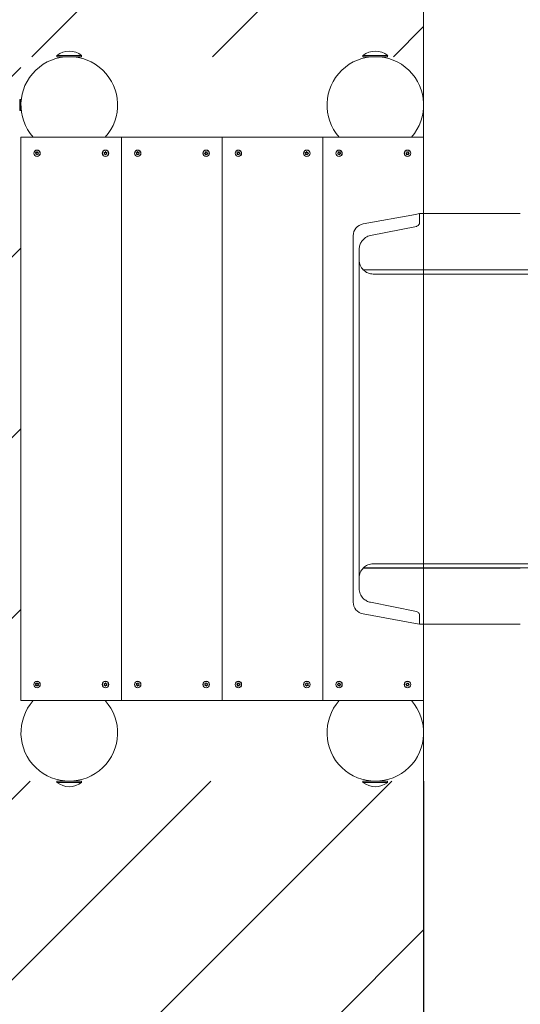
# Model space of a CAD drawing. Units: millimetres. Extents: x -4534 to 4839, y -3372 to 3899.
# Drawn here: x -1419 to -797, y 1221 to 2444 of the extents above; entities that cross this region are included whole.
import ezdxf

# ---------------------------------------------------------------- set-up
doc = ezdxf.new("R2010")
doc.units = ezdxf.units.MM
doc.layers.add('Opvangzone', color=7, linetype='Continuous', true_color=0x00a19a)
doc.layers.add('Overlapping', color=7, linetype='Continuous', lineweight=15, true_color=0x00a19a)
doc.layers.add('Sketch', color=7, linetype='Continuous', lineweight=25)
doc.layers.add('Toestel 2D', color=7, linetype='Continuous', lineweight=20)

# ---------------------------------------------------------------- blocks, each defined once
blk = doc.blocks.new('WP-D109+GL1090K')
at = {"layer": 'Overlapping'}
h = blk.add_hatch(dxfattribs=at)
h.set_pattern_fill('ANSI31', color=256, scale=1270, style=0)
h.set_pattern_definition([(45, (-4498.39, -1594.17), (-112.2532, 112.2532), [])])
edge = h.paths.add_edge_path()
edge.add_line((-917.1, 1498.5), (-1417.1, 1498.5))
edge.add_line((-1417.1, 1498.5), (-1417.1, 2398.5))
edge.add_line((-1417.1, 2398.5), (-917.1, 2398.5))
edge.add_line((-917.1, 2398.5), (-917.1, 3898.5))
edge.add_line((-917.1, 3898.5), (-1417.1, 3898.5))
edge.add_arc((-1417.1, 2398.5), 1500, 90, 180)
edge.add_line((-2917.1, 2398.5), (-2917.1, 1498.5))
edge.add_arc((-1417.1, 1498.5), 1500, 180, 270)
edge.add_line((-1417.1, -1.5), (-917.1, -1.5))
edge.add_line((-917.1, -1.5), (-917.1, 1498.5))
at = {"layer": 'Opvangzone'}
for points in [[(-177.1, 3703.3, 0.129695), (-917.1, 3898.5), (-1417.1, 3898.5, 0.414214), (-2917.1, 2398.5), (-2917.1, 1498.5), (-2917.1, 2398.5, -0.414214), (-1417.1, 3898.5), (-917.1, 3898.5)], [(-917.1, -1.5), (-1417.1, -1.5, -0.414214), (-2917.1, 1498.5, 0.414214), (-1417.1, -1.5), (-917.1, -1.5, 0.129695), (-177.1, 193.7)]]:
    blk.add_lwpolyline(points, format="xyb", dxfattribs=at)
at = {"layer": 'Overlapping'}
blk.add_line((-917.1, -1.5), (-917.1, 3898.5), dxfattribs=at)
at = {"layer": 'Sketch'}
blk.add_line((-917.1, 1498.5), (-917.1, -1.5), dxfattribs=at)
at = {"layer": 'Toestel 2D'}
for p, q in [((-1372.4, 2399.9), (-1341.8, 2399.9)), ((-1372.4, 2399.9), (-1372.4, 2398.5)), ((-1372.4, 2398.5), (-1341.8, 2398.5)), ((-1363.1, 2398.5), (-1363.1, 2398.2)), ((-1351.1, 2398.5), (-1351.1, 2398.2)), ((-1341.8, 2399.9), (-1341.8, 2398.5)), ((-992.4, 2399.9), (-961.8, 2399.9)), ((-992.4, 2399.9), (-992.4, 2398.5)), ((-992.4, 2398.5), (-961.8, 2398.5)), ((-984.7, 2398.5), (-984.7, 2398)), ((-980.9, 2398.5), (-980.9, 2398.4)), ((-969.5, 2398.5), (-969.5, 2398)), ((-961.8, 2399.9), (-961.8, 2398.5)), ((-1417.1, 2345.4), (-1418.6, 2345.4)), ((-1418.6, 2331.6), (-1418.6, 2345.4)), ((-1417.1, 2331.6), (-1417.1, 2345.4)), ((-1418.6, 2331.6), (-1417.1, 2331.6)), ((-1417.1, 2298.5), (-1401.8, 2298.5)), ((-1417.1, 1598.5), (-1417.1, 2298.5)), ((-1401.8, 2298.5), (-1312.4, 2298.5)), ((-1312.4, 2298.5), (-1292.1, 2298.5)), ((-1292.1, 2298.5), (-1167.1, 2298.5)), ((-1292.1, 2298.5), (-1292.1, 1598.5)), ((-1292.1, 1598.5), (-1292.1, 2298.5)), ((-1167.1, 2298.5), (-1167.1, 1598.5)), ((-1167.1, 2298.5), (-1042.1, 2298.5)), ((-1167.1, 2298.5), (-1167.1, 1598.5)), ((-1042.1, 2298.5), (-1042.1, 1598.5)), ((-1042.1, 2298.5), (-1021.8, 2298.5)), ((-1042.1, 1598.5), (-1042.1, 2298.5)), ((-1021.8, 2298.5), (-932.4, 2298.5)), ((-932.4, 2298.5), (-917.1, 2298.5)), ((-917.1, 2203.5), (-917.1, 2298.5)), ((-992.3, 2190.7), (-927.1, 2202.6)), ((-922.1, 2203.5), (-927.1, 2202.6)), ((-922.1, 2203.5), (-797.2, 2203.5)), ((-922.1, 2192.6), (-922.1, 2203.5)), ((-983, 2176.3), (-926.1, 2187.7)), ((-1004.6, 1721), (-1004.6, 2176)), ((-997.1, 2159.1), (-997.1, 2146)), ((-997.1, 2146), (-997.1, 2078.5)), ((-992.1, 2133.5), (-992.1, 2133.7)), ((-797.1, 2133.7), (-992.1, 2133.7)), ((-991.9, 2133.5), (-992.1, 2133.5)), ((-991.9, 2133.5), (-797.1, 2133.5)), ((-797.1, 2128.5), (-979.6, 2128.5)), ((-917.1, 2133.5), (-917.1, 2133.7)), ((-797.1, 2133.7), (-797.1, 2133.7)), ((-797.1, 2133.5), (-617.5, 2133.5)), ((-628.8, 2128.5), (-797.1, 2128.5)), ((-997.1, 2078.5), (-997.1, 1818.5)), ((-997.1, 1818.5), (-997.1, 1751)), ((-992.1, 1763.2), (-992.1, 1763.5)), ((-992.1, 1763.5), (-991.9, 1763.5)), ((-992.1, 1763.2), (-797.1, 1763.2)), ((-797.1, 1763.5), (-991.9, 1763.5)), ((-979.6, 1768.5), (-797.1, 1768.5)), ((-917.1, 1763.2), (-917.1, 1763.5)), ((-797.1, 1768.5), (-628.8, 1768.5)), ((-617.5, 1763.5), (-797.1, 1763.5)), ((-997.1, 1737.8), (-997.1, 1751)), ((-983, 1720.7), (-926.1, 1709.3)), ((-927.1, 1694.4), (-992.3, 1706.2)), ((-922.1, 1704.4), (-922.1, 1693.5)), ((-927.1, 1694.4), (-922.1, 1693.5)), ((-922.1, 1693.5), (-797.2, 1693.5)), ((-917.1, 1598.5), (-917.1, 1693.5)), ((-1401.8, 1598.5), (-1417.1, 1598.5)), ((-1312.4, 1598.5), (-1401.8, 1598.5)), ((-1292.1, 1598.5), (-1312.4, 1598.5)), ((-1167.1, 1598.5), (-1292.1, 1598.5)), ((-1042.1, 1598.5), (-1167.1, 1598.5)), ((-1021.8, 1598.5), (-1042.1, 1598.5)), ((-932.4, 1598.5), (-1021.8, 1598.5)), ((-917.1, 1598.5), (-932.4, 1598.5)), ((-1341.8, 1498.5), (-1372.4, 1498.5)), ((-1372.4, 1497), (-1372.4, 1498.5)), ((-1341.8, 1497), (-1372.4, 1497)), ((-1365.5, 1498.5), (-1365.5, 1499.1)), ((-1356.1, 1498.5), (-1356.1, 1498.5)), ((-1348.7, 1498.5), (-1348.7, 1499.1)), ((-1341.8, 1497), (-1341.8, 1498.5)), ((-961.8, 1498.5), (-992.4, 1498.5)), ((-992.4, 1497), (-992.4, 1498.5)), ((-961.8, 1497), (-992.4, 1497)), ((-985.6, 1498.5), (-985.6, 1499.1)), ((-977.2, 1498.5), (-977.2, 1498.5)), ((-968.6, 1498.5), (-968.6, 1499.1)), ((-961.8, 1497), (-961.8, 1498.5))]:
    blk.add_line(p, q, dxfattribs=at)
for centre, radius in [((-1397.1, 2278.5), 4), ((-1397.1, 2278.5), 3.9), ((-1312.1, 2278.5), 4), ((-1312.1, 2278.5), 3.9), ((-1272.1, 2278.5), 4), ((-1272.1, 2278.5), 3.9), ((-1187.1, 2278.5), 4), ((-1187.1, 2278.5), 3.9), ((-1147.1, 2278.5), 4), ((-1147.1, 2278.5), 3.9), ((-1062.1, 2278.5), 4), ((-1062.1, 2278.5), 3.9), ((-1022.1, 2278.5), 4), ((-1022.1, 2278.5), 3.9), ((-937.1, 2278.5), 4), ((-937.1, 2278.5), 3.9), ((-1397.1, 1618.5), 4), ((-1397.1, 1618.5), 3.9), ((-1312.1, 1618.5), 4), ((-1312.1, 1618.5), 3.9), ((-1272.1, 1618.5), 4), ((-1272.1, 1618.5), 3.9), ((-1187.1, 1618.5), 4), ((-1187.1, 1618.5), 3.9), ((-1147.1, 1618.5), 4), ((-1147.1, 1618.5), 3.9), ((-1062.1, 1618.5), 4), ((-1062.1, 1618.5), 3.9), ((-1022.1, 1618.5), 4), ((-1022.1, 1618.5), 3.9), ((-937.1, 1618.5), 4), ((-937.1, 1618.5), 3.9)]:
    blk.add_circle(centre, radius, dxfattribs=at)
for centre, radius, start, end in [((-1357.1, 2338.5), 60, 318.1897, 221.8103), ((-1357.1, 2381.3), 24.1, 50.5138, 129.4862), ((-977.1, 2338.5), 60, 318.1897, 221.8103), ((-977.1, 2381.3), 24.1, 50.5138, 129.4862), ((-1417.1, 2340.8), 1, 84.6437, 90), ((-1417.1, 2336.1), 1, 270, 275.3563), ((-1397.1, 2278.5), 2.1, 142.9586, 153.4641), ((-1397.1, 2278.5), 2.1, 202.9586, 213.4641), ((-1399.2, 2278.5), 0.9, 290.2357, 66.187), ((-1398.2, 2276.7), 0.9, 350.2357, 126.187), ((-1398.1, 2280.3), 0.9, 230.2357, 6.187), ((-1397.1, 2278.5), 2.1, 262.9586, 273.4641), ((-1397.1, 2278.5), 2.1, 82.9586, 93.4641), ((-1396.1, 2276.6), 0.9, 50.2357, 186.187), ((-1396, 2280.3), 0.9, 170.2357, 306.187), ((-1395, 2278.4), 0.9, 110.2357, 246.187), ((-1397.1, 2278.5), 2.1, 22.9586, 33.4641), ((-1397.1, 2278.5), 2.1, 322.9586, 333.4641), ((-1312.1, 2278.5), 2.1, 143.6477, 154.1532), ((-1312.1, 2278.5), 2.1, 203.6477, 214.1532), ((-1314.2, 2278.5), 0.9, 290.9248, 66.8761), ((-1313.1, 2280.3), 0.9, 230.9248, 6.8761), ((-1313.2, 2276.7), 0.9, 350.9248, 126.8761), ((-1312.1, 2278.5), 2.1, 83.6477, 94.1532), ((-1312.1, 2278.5), 2.1, 263.6477, 274.1532), ((-1311.1, 2276.6), 0.9, 50.9248, 186.8761), ((-1311, 2280.3), 0.9, 170.9248, 306.8761), ((-1310, 2278.4), 0.9, 110.9248, 246.8761), ((-1312.1, 2278.5), 2.1, 23.6477, 34.1532), ((-1312.1, 2278.5), 2.1, 323.6477, 334.1532), ((-1272.1, 2278.5), 2.1, 153.5916, 164.0971), ((-1274.2, 2278.2), 0.9, 300.8687, 76.82), ((-1273.4, 2280.1), 0.9, 240.8687, 16.82), ((-1272.1, 2278.5), 2.1, 213.5916, 224.0971), ((-1272.9, 2276.5), 0.9, 0.8687, 136.82), ((-1272.1, 2278.5), 2.1, 93.5916, 104.0971), ((-1271.4, 2280.4), 0.9, 180.8687, 316.82), ((-1272.1, 2278.5), 2.1, 273.5916, 284.0971), ((-1270.8, 2276.8), 0.9, 60.8687, 196.82), ((-1270, 2278.8), 0.9, 120.8687, 256.82), ((-1272.1, 2278.5), 2.1, 33.5916, 44.0971), ((-1272.1, 2278.5), 2.1, 333.5916, 344.0971), ((-1187.1, 2278.5), 2.1, 176.2289, 186.7344), ((-1189, 2279.5), 0.9, 263.506, 39.4573), ((-1188.9, 2277.4), 0.9, 323.506, 99.4573), ((-1187.1, 2278.5), 2.1, 116.2289, 126.7344), ((-1187.1, 2278.5), 2.1, 236.2289, 246.7344), ((-1187.2, 2280.6), 0.9, 203.506, 339.4573), ((-1187.1, 2276.4), 0.9, 23.506, 159.4573), ((-1187.1, 2278.5), 2.1, 56.2289, 66.7344), ((-1185.3, 2279.6), 0.9, 143.506, 279.4573), ((-1185.3, 2277.5), 0.9, 83.506, 219.4573), ((-1187.1, 2278.5), 2.1, 296.2289, 306.7344), ((-1187.1, 2278.5), 2.1, 356.2289, 6.7344), ((-1147.1, 2278.5), 2.1, 160.5829, 171.0884), ((-1148.6, 2279.9), 0.9, 247.8599, 23.8113), ((-1149.1, 2277.9), 0.9, 307.8599, 83.8113), ((-1147.1, 2278.5), 2.1, 220.5829, 231.0884), ((-1147.6, 2276.4), 0.9, 7.8599, 143.8113), ((-1147.1, 2278.5), 2.1, 100.5829, 111.0884), ((-1146.6, 2280.5), 0.9, 187.8599, 323.8113), ((-1147.1, 2278.5), 2.1, 280.5829, 291.0884), ((-1145.6, 2277), 0.9, 67.8599, 203.8113), ((-1145.1, 2279.1), 0.9, 127.8599, 263.8113), ((-1147.1, 2278.5), 2.1, 40.5829, 51.0884), ((-1147.1, 2278.5), 2.1, 340.5829, 351.0884), ((-1062.1, 2278.5), 2.1, 156.3791, 166.8846), ((-1064.2, 2278.1), 0.9, 303.6562, 79.6076), ((-1063.5, 2280.1), 0.9, 243.6562, 19.6076), ((-1062.1, 2278.5), 2.1, 216.3791, 226.8846), ((-1062.8, 2276.5), 0.9, 3.6562, 139.6076), ((-1062.1, 2278.5), 2.1, 96.3791, 106.8846), ((-1061.5, 2280.5), 0.9, 183.6562, 319.6076), ((-1062.1, 2278.5), 2.1, 276.3791, 286.8846), ((-1060.7, 2276.9), 0.9, 63.6562, 199.6076), ((-1060.1, 2278.9), 0.9, 123.6562, 259.6076), ((-1062.1, 2278.5), 2.1, 36.3791, 46.8846), ((-1062.1, 2278.5), 2.1, 336.3791, 346.8846), ((-1022.1, 2278.5), 2.1, 171.568, 182.0735), ((-1024, 2277.5), 0.9, 318.8451, 94.7965), ((-1023.9, 2279.6), 0.9, 258.8451, 34.7965), ((-1022.1, 2278.5), 2.1, 231.568, 242.0735), ((-1022.1, 2278.5), 2.1, 111.568, 122.0735), ((-1022.2, 2276.4), 0.9, 18.8451, 154.7965), ((-1022, 2280.6), 0.9, 198.8451, 334.7965), ((-1020.4, 2277.3), 0.9, 78.8451, 214.7965), ((-1022.1, 2278.5), 2.1, 291.568, 302.0735), ((-1022.1, 2278.5), 2.1, 51.568, 62.0735), ((-1020.2, 2279.4), 0.9, 138.8451, 274.7965), ((-1022.1, 2278.5), 2.1, 351.568, 2.0735), ((-937.1, 2278.5), 2.1, 171.568, 182.0735), ((-939, 2277.5), 0.9, 318.8451, 94.7965), ((-938.9, 2279.6), 0.9, 258.8451, 34.7965), ((-937.1, 2278.5), 2.1, 231.568, 242.0735), ((-937.1, 2278.5), 2.1, 111.568, 122.0735), ((-937.2, 2276.4), 0.9, 18.8451, 154.7965), ((-937, 2280.6), 0.9, 198.8451, 334.7965), ((-935.4, 2277.3), 0.9, 78.8451, 214.7965), ((-937.1, 2278.5), 2.1, 291.568, 302.0735), ((-937.1, 2278.5), 2.1, 51.568, 62.0735), ((-935.2, 2279.4), 0.9, 138.8451, 274.7965), ((-937.1, 2278.5), 2.1, 351.568, 2.0735), ((-989.6, 2176), 15, 100.3048, 180), ((-989.6, 1721), 15, 180, 259.6952), ((-1397.1, 1618.5), 2.1, 144.8393, 155.3448), ((-1397.1, 1618.5), 2.1, 204.8393, 215.3448), ((-1399.2, 1618.5), 0.9, 292.1163, 68.0677), ((-1398.2, 1620.3), 0.9, 232.1163, 8.0677), ((-1398.2, 1616.7), 0.9, 352.1163, 128.0677), ((-1397.1, 1618.5), 2.1, 84.8393, 95.3448), ((-1397.1, 1618.5), 2.1, 264.8393, 275.3448), ((-1396.1, 1620.3), 0.9, 172.1163, 308.0677), ((-1396.1, 1616.7), 0.9, 52.1163, 188.0677), ((-1395, 1618.5), 0.9, 112.1163, 248.0677), ((-1397.1, 1618.5), 2.1, 24.8393, 35.3448), ((-1397.1, 1618.5), 2.1, 324.8393, 335.3448), ((-1312.1, 1618.5), 2.1, 197.1834, 207.6889), ((-1314.2, 1618.8), 0.9, 284.4605, 60.4119), ((-1312.1, 1618.5), 2.1, 137.1834, 147.6889), ((-1313.4, 1616.8), 0.9, 344.4605, 120.4119), ((-1312.9, 1620.4), 0.9, 224.4605, 0.4119), ((-1312.1, 1618.5), 2.1, 257.1834, 267.6889), ((-1311.3, 1616.5), 0.9, 44.4605, 180.4119), ((-1312.1, 1618.5), 2.1, 77.1834, 87.6889), ((-1310.8, 1620.1), 0.9, 164.4605, 300.4119), ((-1310, 1618.2), 0.9, 104.4605, 240.4119), ((-1312.1, 1618.5), 2.1, 317.1834, 327.6889), ((-1312.1, 1618.5), 2.1, 17.1834, 27.6889), ((-1272.1, 1618.5), 2.1, 198.1412, 208.6467), ((-1274.2, 1618.7), 0.9, 285.4183, 61.3697), ((-1272.1, 1618.5), 2.1, 138.1412, 148.6467), ((-1273.4, 1616.8), 0.9, 345.4183, 121.3697), ((-1272.9, 1620.4), 0.9, 225.4183, 1.3697), ((-1272.1, 1618.5), 2.1, 258.1412, 268.6467), ((-1271.3, 1616.6), 0.9, 45.4183, 181.3697), ((-1272.1, 1618.5), 2.1, 78.1412, 88.6467), ((-1270.9, 1620.2), 0.9, 165.4183, 301.3697), ((-1270, 1618.2), 0.9, 105.4183, 241.3697), ((-1272.1, 1618.5), 2.1, 318.1412, 328.6467), ((-1272.1, 1618.5), 2.1, 18.1412, 28.6467), ((-1187.1, 1618.5), 2.1, 150.4084, 160.9139), ((-1189.2, 1618.3), 0.9, 297.6855, 73.6368), ((-1187.1, 1618.5), 2.1, 210.4084, 220.9139), ((-1188.3, 1620.2), 0.9, 237.6855, 13.6368), ((-1188, 1616.6), 0.9, 357.6855, 133.6368), ((-1187.1, 1618.5), 2.1, 90.4084, 100.9139), ((-1186.2, 1620.4), 0.9, 177.6855, 313.6368), ((-1187.1, 1618.5), 2.1, 270.4084, 280.9139), ((-1185.9, 1616.8), 0.9, 57.6855, 193.6368), ((-1185, 1618.7), 0.9, 117.6855, 253.6368), ((-1187.1, 1618.5), 2.1, 30.4084, 40.9139), ((-1187.1, 1618.5), 2.1, 330.4084, 340.9139), ((-1147.1, 1618.5), 2.1, 181.6655, 192.171), ((-1149, 1619.3), 0.9, 268.9426, 44.894), ((-1148.8, 1617.2), 0.9, 328.9426, 104.894), ((-1147.1, 1618.5), 2.1, 121.6655, 132.171), ((-1147.4, 1620.6), 0.9, 208.9426, 344.894), ((-1147.1, 1618.5), 2.1, 241.6655, 252.171), ((-1146.9, 1616.4), 0.9, 28.9426, 164.894), ((-1147.1, 1618.5), 2.1, 61.6655, 72.171), ((-1145.4, 1619.7), 0.9, 148.9426, 284.894), ((-1145.2, 1617.7), 0.9, 88.9426, 224.894), ((-1147.1, 1618.5), 2.1, 301.6655, 312.171), ((-1147.1, 1618.5), 2.1, 1.6655, 12.171), ((-1062.1, 1618.5), 2.1, 201.6317, 212.1372), ((-1062.1, 1618.5), 2.1, 141.6317, 152.1372), ((-1064.2, 1618.6), 0.9, 288.9088, 64.8601), ((-1063.3, 1616.7), 0.9, 348.9088, 124.8601), ((-1063.1, 1620.4), 0.9, 228.9088, 4.8601), ((-1062.1, 1618.5), 2.1, 261.6317, 272.1372), ((-1062.1, 1618.5), 2.1, 81.6317, 92.1372), ((-1061.2, 1616.6), 0.9, 48.9088, 184.8601), ((-1061, 1620.2), 0.9, 168.9088, 304.8601), ((-1060, 1618.4), 0.9, 108.9088, 244.8601), ((-1062.1, 1618.5), 2.1, 321.6317, 332.1372), ((-1062.1, 1618.5), 2.1, 21.6317, 32.1372), ((-1022.1, 1618.5), 2.1, 171.568, 182.0735), ((-1024, 1617.5), 0.9, 318.8451, 94.7965), ((-1023.9, 1619.6), 0.9, 258.8451, 34.7965), ((-1022.1, 1618.5), 2.1, 231.568, 242.0735), ((-1022.1, 1618.5), 2.1, 111.568, 122.0735), ((-1022.2, 1616.4), 0.9, 18.8451, 154.7965), ((-1022, 1620.6), 0.9, 198.8451, 334.7965), ((-1020.4, 1617.3), 0.9, 78.8451, 214.7965), ((-1022.1, 1618.5), 2.1, 291.568, 302.0735), ((-1022.1, 1618.5), 2.1, 51.568, 62.0735), ((-1020.2, 1619.4), 0.9, 138.8451, 274.7965), ((-1022.1, 1618.5), 2.1, 351.568, 2.0735), ((-937.1, 1618.5), 2.1, 171.568, 182.0735), ((-939, 1617.5), 0.9, 318.8451, 94.7965), ((-938.9, 1619.6), 0.9, 258.8451, 34.7965), ((-937.1, 1618.5), 2.1, 231.568, 242.0735), ((-937.1, 1618.5), 2.1, 111.568, 122.0735), ((-937.2, 1616.4), 0.9, 18.8451, 154.7965), ((-937, 1620.6), 0.9, 198.8451, 334.7965), ((-935.4, 1617.3), 0.9, 78.8451, 214.7965), ((-937.1, 1618.5), 2.1, 291.568, 302.0735), ((-937.1, 1618.5), 2.1, 51.568, 62.0735), ((-935.2, 1619.4), 0.9, 138.8451, 274.7965), ((-937.1, 1618.5), 2.1, 351.568, 2.0735), ((-1357.1, 1558.5), 60, 138.1897, 41.8103), ((-977.1, 1558.5), 60, 138.1897, 41.8103), ((-1357.1, 1515.6), 24.1, 230.5138, 309.4862), ((-977.1, 1515.6), 24.1, 230.5138, 309.4862)]:
    blk.add_arc(centre, radius, start, end, dxfattribs=at)
for points, knots in [([(-1398.9, 2279.4), (-1398.9, 2279.4), (-1398.9, 2279.4), (-1398.9, 2279.4), (-1399, 2279.4), (-1399, 2279.4)], [0, 0, 0, 0, 0.00239185, 0.00239185, 0.01519092, 0.01519092, 0.01519092, 0.01519092]), ([(-1399, 2277.7), (-1399, 2277.7), (-1399, 2277.7), (-1399, 2277.7), (-1398.9, 2277.7), (-1398.9, 2277.7)], [-0.23008708, -0.23008708, -0.23008708, -0.23008708, -0.22753323, -0.22753323, -0.21489418, -0.21489418, -0.21489418, -0.21489418]), ([(-1398.8, 2277.4), (-1398.8, 2277.4), (-1398.8, 2277.4), (-1398.8, 2277.4), (-1398.8, 2277.4), (-1398.9, 2277.3)], [0, 0, 0, 0, 0.00239185, 0.00239185, 0.01519092, 0.01519092, 0.01519092, 0.01519092]), ([(-1397.4, 2276.4), (-1397.4, 2276.4), (-1397.4, 2276.4), (-1397.4, 2276.5), (-1397.3, 2276.5), (-1397.3, 2276.5)], [-0.23008708, -0.23008708, -0.23008708, -0.23008708, -0.22753323, -0.22753323, -0.21489418, -0.21489418, -0.21489418, -0.21489418]), ([(-1311.9, 2280.6), (-1311.9, 2280.6), (-1311.9, 2280.6), (-1311.9, 2280.5), (-1311.9, 2280.5), (-1311.9, 2280.4)], [-0.23008708, -0.23008708, -0.23008708, -0.23008708, -0.22753323, -0.22753323, -0.21489418, -0.21489418, -0.21489418, -0.21489418]), ([(-1310.5, 2279.6), (-1310.5, 2279.6), (-1310.5, 2279.6), (-1310.4, 2279.6), (-1310.4, 2279.6), (-1310.4, 2279.7)], [0, 0, 0, 0, 0.00239185, 0.00239185, 0.01519092, 0.01519092, 0.01519092, 0.01519092]), ([(-1310.4, 2277.6), (-1310.4, 2277.6), (-1310.4, 2277.6), (-1310.3, 2277.6), (-1310.3, 2277.6), (-1310.2, 2277.6)], [0, 0, 0, 0, 0.00239185, 0.00239185, 0.01519092, 0.01519092, 0.01519092, 0.01519092]), ([(-1310.2, 2279.3), (-1310.2, 2279.3), (-1310.2, 2279.3), (-1310.3, 2279.3), (-1310.3, 2279.3), (-1310.3, 2279.3)], [-0.23008708, -0.23008708, -0.23008708, -0.23008708, -0.22753323, -0.22753323, -0.21489418, -0.21489418, -0.21489418, -0.21489418]), ([(-1273.5, 2277.1), (-1273.5, 2277.1), (-1273.5, 2277.1), (-1273.6, 2277.1), (-1273.6, 2277.1), (-1273.6, 2277)], [0, 0, 0, 0, 0.00239185, 0.00239185, 0.01519092, 0.01519092, 0.01519092, 0.01519092]), ([(-1272, 2276.4), (-1272, 2276.4), (-1272, 2276.4), (-1272, 2276.5), (-1272, 2276.5), (-1272, 2276.5)], [-0.23008708, -0.23008708, -0.23008708, -0.23008708, -0.22753323, -0.22753323, -0.21489418, -0.21489418, -0.21489418, -0.21489418]), ([(-1271.7, 2276.6), (-1271.7, 2276.6), (-1271.7, 2276.6), (-1271.6, 2276.5), (-1271.6, 2276.5), (-1271.6, 2276.4)], [0, 0, 0, 0, 0.00239185, 0.00239185, 0.01519092, 0.01519092, 0.01519092, 0.01519092]), ([(-1270.2, 2277.5), (-1270.2, 2277.6), (-1270.2, 2277.6), (-1270.3, 2277.6), (-1270.3, 2277.6), (-1270.4, 2277.6)], [-0.23008708, -0.23008708, -0.23008708, -0.23008708, -0.22753323, -0.22753323, -0.21489418, -0.21489418, -0.21489418, -0.21489418]), ([(-1189.1, 2278.3), (-1189.1, 2278.3), (-1189.1, 2278.3), (-1189.1, 2278.3), (-1189.2, 2278.3), (-1189.2, 2278.2)], [0, 0, 0, 0, 0.00239185, 0.00239185, 0.01519092, 0.01519092, 0.01519092, 0.01519092]), ([(-1188.3, 2276.7), (-1188.3, 2276.7), (-1188.3, 2276.8), (-1188.2, 2276.8), (-1188.2, 2276.8), (-1188.2, 2276.9)], [-0.23008708, -0.23008708, -0.23008708, -0.23008708, -0.22753323, -0.22753323, -0.21489418, -0.21489418, -0.21489418, -0.21489418]), ([(-1187.9, 2276.7), (-1187.9, 2276.7), (-1187.9, 2276.7), (-1187.9, 2276.6), (-1187.9, 2276.6), (-1187.9, 2276.6)], [0, 0, 0, 0, 0.00239185, 0.00239185, 0.01519092, 0.01519092, 0.01519092, 0.01519092]), ([(-1186.2, 2276.6), (-1186.2, 2276.6), (-1186.2, 2276.6), (-1186.2, 2276.7), (-1186.2, 2276.7), (-1186.2, 2276.7)], [-0.23008708, -0.23008708, -0.23008708, -0.23008708, -0.22753323, -0.22753323, -0.21489418, -0.21489418, -0.21489418, -0.21489418]), ([(-1148.4, 2277), (-1148.4, 2277), (-1148.4, 2277), (-1148.4, 2276.9), (-1148.4, 2276.9), (-1148.4, 2276.8)], [0, 0, 0, 0, 0.00239185, 0.00239185, 0.01519092, 0.01519092, 0.01519092, 0.01519092]), ([(-1146.7, 2276.4), (-1146.7, 2276.4), (-1146.7, 2276.4), (-1146.7, 2276.5), (-1146.7, 2276.5), (-1146.7, 2276.6)], [-0.23008708, -0.23008708, -0.23008708, -0.23008708, -0.22753323, -0.22753323, -0.21489418, -0.21489418, -0.21489418, -0.21489418]), ([(-1146.4, 2276.7), (-1146.4, 2276.7), (-1146.4, 2276.6), (-1146.4, 2276.6), (-1146.4, 2276.6), (-1146.4, 2276.5)], [0, 0, 0, 0, 0.00239185, 0.00239185, 0.01519092, 0.01519092, 0.01519092, 0.01519092]), ([(-1145.1, 2277.8), (-1145.1, 2277.8), (-1145.1, 2277.8), (-1145.2, 2277.8), (-1145.2, 2277.8), (-1145.3, 2277.9)], [-0.23008708, -0.23008708, -0.23008708, -0.23008708, -0.22753323, -0.22753323, -0.21489418, -0.21489418, -0.21489418, -0.21489418]), ([(-1062.3, 2280.6), (-1062.3, 2280.6), (-1062.3, 2280.6), (-1062.4, 2280.5), (-1062.4, 2280.5), (-1062.4, 2280.4)], [-0.23008708, -0.23008708, -0.23008708, -0.23008708, -0.22753323, -0.22753323, -0.21489418, -0.21489418, -0.21489418, -0.21489418]), ([(-1060.8, 2279.9), (-1060.8, 2279.9), (-1060.8, 2279.9), (-1060.7, 2279.9), (-1060.7, 2280), (-1060.7, 2280)], [0, 0, 0, 0, 0.00239185, 0.00239185, 0.01519092, 0.01519092, 0.01519092, 0.01519092]), ([(-1060.4, 2279.7), (-1060.4, 2279.7), (-1060.4, 2279.7), (-1060.5, 2279.7), (-1060.5, 2279.7), (-1060.6, 2279.7)], [-0.23008708, -0.23008708, -0.23008708, -0.23008708, -0.22753323, -0.22753323, -0.21489418, -0.21489418, -0.21489418, -0.21489418]), ([(-1060.2, 2278), (-1060.2, 2278), (-1060.2, 2278), (-1060.2, 2278), (-1060.1, 2278), (-1060.1, 2278)], [0, 0, 0, 0, 0.00239185, 0.00239185, 0.01519092, 0.01519092, 0.01519092, 0.01519092]), ([(-1024.1, 2278.4), (-1024.1, 2278.4), (-1024.1, 2278.4), (-1024.1, 2278.4), (-1024.2, 2278.4), (-1024.2, 2278.4)], [0, 0, 0, 0, 0.00239185, 0.00239185, 0.01519092, 0.01519092, 0.01519092, 0.01519092]), ([(-1023.4, 2276.8), (-1023.4, 2276.8), (-1023.4, 2276.8), (-1023.4, 2276.9), (-1023.3, 2276.9), (-1023.3, 2276.9)], [-0.23008708, -0.23008708, -0.23008708, -0.23008708, -0.22753323, -0.22753323, -0.21489418, -0.21489418, -0.21489418, -0.21489418]), ([(-1023, 2276.8), (-1023, 2276.8), (-1023.1, 2276.8), (-1023.1, 2276.7), (-1023.1, 2276.7), (-1023.1, 2276.6)], [0, 0, 0, 0, 0.00239185, 0.00239185, 0.01519092, 0.01519092, 0.01519092, 0.01519092]), ([(-1021.3, 2276.5), (-1021.3, 2276.5), (-1021.3, 2276.5), (-1021.4, 2276.6), (-1021.4, 2276.6), (-1021.4, 2276.7)], [-0.23008708, -0.23008708, -0.23008708, -0.23008708, -0.22753323, -0.22753323, -0.21489418, -0.21489418, -0.21489418, -0.21489418]), ([(-939.1, 2278.4), (-939.1, 2278.4), (-939.1, 2278.4), (-939.1, 2278.4), (-939.2, 2278.4), (-939.2, 2278.4)], [0, 0, 0, 0, 0.00239185, 0.00239185, 0.01519092, 0.01519092, 0.01519092, 0.01519092]), ([(-938.4, 2276.8), (-938.4, 2276.8), (-938.4, 2276.8), (-938.4, 2276.9), (-938.3, 2276.9), (-938.3, 2276.9)], [-0.23008708, -0.23008708, -0.23008708, -0.23008708, -0.22753323, -0.22753323, -0.21489418, -0.21489418, -0.21489418, -0.21489418]), ([(-938, 2276.8), (-938, 2276.8), (-938.1, 2276.8), (-938.1, 2276.7), (-938.1, 2276.7), (-938.1, 2276.6)], [0, 0, 0, 0, 0.00239185, 0.00239185, 0.01519092, 0.01519092, 0.01519092, 0.01519092]), ([(-936.3, 2276.5), (-936.3, 2276.5), (-936.3, 2276.5), (-936.4, 2276.6), (-936.4, 2276.6), (-936.4, 2276.7)], [-0.23008708, -0.23008708, -0.23008708, -0.23008708, -0.22753323, -0.22753323, -0.21489418, -0.21489418, -0.21489418, -0.21489418]), ([(-926.1, 2187.7), (-925.6, 2187.8), (-925.2, 2187.9), (-924.3, 2188.4), (-923.9, 2188.7), (-923.1, 2189.5), (-922.7, 2190.1), (-922.2, 2191.3), (-922.1, 2191.9), (-922.1, 2192.6)], [-0.6885525, -0.6885525, -0.6885525, -0.6885525, -0.5395571, -0.5395571, -0.3905708, -0.3905708, -0.1952708, -0.1952708, 0, 0, 0, 0]), ([(-983, 2176.3), (-985.3, 2175.9), (-987.4, 2175), (-991.2, 2172.4), (-992.8, 2170.8), (-995.1, 2167.5), (-995.8, 2165.9), (-996.9, 2162.6), (-997.1, 2160.9), (-997.1, 2159.1)], [0, 0, 0, 0, 0.683852, 0.683852, 1.36759, 1.36759, 1.88873, 1.88873, 2.409856, 2.409856, 2.409856, 2.409856]), ([(-992.1, 2133.7), (-993.7, 2135.3), (-994.9, 2137.3), (-996.7, 2141.4), (-997.1, 2143.7), (-997.1, 2146)], [-1.360923, -1.360923, -1.360923, -1.360923, -0.683515, -0.683515, 0, 0, 0, 0]), ([(-979.6, 2128.5), (-979.6, 2128.5), (-979.6, 2128.5), (-980.8, 2128.5), (-982, 2128.6), (-984.3, 2129.1), (-985.4, 2129.4), (-988.5, 2130.7), (-990.3, 2132), (-991.9, 2133.5)], [-2.756163, -2.756163, -2.756163, -2.756163, -2.752929, -2.752929, -2.401859, -2.401859, -2.050795, -2.050795, -1.396655, -1.396655, -1.396655, -1.396655]), ([(-992.1, 1763.2), (-993.7, 1761.6), (-994.9, 1759.7), (-996.7, 1755.5), (-997.1, 1753.3), (-997.1, 1751)], [1.392015, 1.392015, 1.392015, 1.392015, 2.069428, 2.069428, 2.752948, 2.752948, 2.752948, 2.752948]), ([(-979.6, 1768.5), (-979.6, 1768.5), (-979.6, 1768.5), (-980.8, 1768.5), (-982, 1768.4), (-984.3, 1767.9), (-985.4, 1767.5), (-988.5, 1766.2), (-990.3, 1765), (-991.9, 1763.5)], [-0.003234, -0.003234, -0.003234, -0.003234, 0, 0, 0.351072, 0.351072, 0.702138, 0.702138, 1.356283, 1.356283, 1.356283, 1.356283]), ([(-997.1, 1737.8), (-997.1, 1735.6), (-996.7, 1733.3), (-994.9, 1729.1), (-993.7, 1727.2), (-990.9, 1724.3), (-989.5, 1723.3), (-986.4, 1721.6), (-984.8, 1721), (-983, 1720.7)], [0, 0, 0, 0, 0.683515, 0.683515, 1.367092, 1.367092, 1.888455, 1.888455, 2.40984, 2.40984, 2.40984, 2.40984]), ([(-926.1, 1709.3), (-925.5, 1709.2), (-924.9, 1708.9), (-923.8, 1708.2), (-923.3, 1707.7), (-922.7, 1706.8), (-922.5, 1706.3), (-922.2, 1705.4), (-922.1, 1704.9), (-922.1, 1704.4)], [0, 0, 0, 0, 0.1954168, 0.1954168, 0.3907893, 0.3907893, 0.5396774, 0.5396774, 0.688559, 0.688559, 0.688559, 0.688559]), ([(-1398.9, 1619.3), (-1398.9, 1619.3), (-1398.9, 1619.3), (-1398.9, 1619.3), (-1399, 1619.4), (-1399, 1619.4)], [0, 0, 0, 0, 0.00239185, 0.00239185, 0.01519092, 0.01519092, 0.01519092, 0.01519092]), ([(-1399, 1617.6), (-1399, 1617.6), (-1399, 1617.6), (-1399, 1617.6), (-1398.9, 1617.6), (-1398.9, 1617.6)], [-0.23008708, -0.23008708, -0.23008708, -0.23008708, -0.22753323, -0.22753323, -0.21489418, -0.21489418, -0.21489418, -0.21489418]), ([(-1398.7, 1617.4), (-1398.7, 1617.4), (-1398.7, 1617.4), (-1398.8, 1617.3), (-1398.8, 1617.3), (-1398.8, 1617.3)], [0, 0, 0, 0, 0.00239185, 0.00239185, 0.01519092, 0.01519092, 0.01519092, 0.01519092]), ([(-1397.3, 1616.4), (-1397.3, 1616.4), (-1397.3, 1616.4), (-1397.3, 1616.5), (-1397.3, 1616.5), (-1397.3, 1616.5)], [-0.23008708, -0.23008708, -0.23008708, -0.23008708, -0.22753323, -0.22753323, -0.21489418, -0.21489418, -0.21489418, -0.21489418]), ([(-1312.2, 1616.5), (-1312.2, 1616.5), (-1312.2, 1616.5), (-1312.2, 1616.5), (-1312.2, 1616.4), (-1312.2, 1616.4)], [0, 0, 0, 0, 0.00239185, 0.00239185, 0.01519092, 0.01519092, 0.01519092, 0.01519092]), ([(-1310.6, 1617.1), (-1310.6, 1617.1), (-1310.6, 1617.1), (-1310.6, 1617.1), (-1310.6, 1617.1), (-1310.7, 1617.2)], [-0.23008708, -0.23008708, -0.23008708, -0.23008708, -0.22753323, -0.22753323, -0.21489418, -0.21489418, -0.21489418, -0.21489418]), ([(-1310.5, 1617.4), (-1310.5, 1617.4), (-1310.5, 1617.4), (-1310.4, 1617.4), (-1310.4, 1617.4), (-1310.3, 1617.4)], [0, 0, 0, 0, 0.00239185, 0.00239185, 0.01519092, 0.01519092, 0.01519092, 0.01519092]), ([(-1310.1, 1619.1), (-1310.1, 1619.1), (-1310.1, 1619.1), (-1310.2, 1619.1), (-1310.2, 1619.1), (-1310.3, 1619.1)], [-0.23008708, -0.23008708, -0.23008708, -0.23008708, -0.22753323, -0.22753323, -0.21489418, -0.21489418, -0.21489418, -0.21489418]), ([(-1273.7, 1619.9), (-1273.7, 1619.9), (-1273.7, 1619.9), (-1273.6, 1619.8), (-1273.6, 1619.8), (-1273.6, 1619.8)], [-0.23008708, -0.23008708, -0.23008708, -0.23008708, -0.22753323, -0.22753323, -0.21489418, -0.21489418, -0.21489418, -0.21489418]), ([(-1272, 1620.4), (-1272, 1620.4), (-1272, 1620.4), (-1272.1, 1620.5), (-1272.1, 1620.5), (-1272.1, 1620.6)], [0, 0, 0, 0, 0.00239185, 0.00239185, 0.01519092, 0.01519092, 0.01519092, 0.01519092]), ([(-1271.7, 1620.5), (-1271.7, 1620.5), (-1271.7, 1620.5), (-1271.7, 1620.5), (-1271.7, 1620.4), (-1271.7, 1620.4)], [-0.23008708, -0.23008708, -0.23008708, -0.23008708, -0.22753323, -0.22753323, -0.21489418, -0.21489418, -0.21489418, -0.21489418]), ([(-1270.4, 1619.4), (-1270.4, 1619.4), (-1270.4, 1619.4), (-1270.3, 1619.4), (-1270.3, 1619.5), (-1270.3, 1619.5)], [0, 0, 0, 0, 0.00239185, 0.00239185, 0.01519092, 0.01519092, 0.01519092, 0.01519092]), ([(-1188.9, 1619.5), (-1188.9, 1619.5), (-1188.9, 1619.5), (-1188.9, 1619.5), (-1188.9, 1619.5), (-1188.8, 1619.4)], [-0.23008708, -0.23008708, -0.23008708, -0.23008708, -0.22753323, -0.22753323, -0.21489418, -0.21489418, -0.21489418, -0.21489418]), ([(-1187.5, 1620.4), (-1187.5, 1620.4), (-1187.5, 1620.4), (-1187.5, 1620.5), (-1187.5, 1620.5), (-1187.5, 1620.5)], [0, 0, 0, 0, 0.00239185, 0.00239185, 0.01519092, 0.01519092, 0.01519092, 0.01519092]), ([(-1187.1, 1620.6), (-1187.1, 1620.6), (-1187.1, 1620.6), (-1187.1, 1620.5), (-1187.1, 1620.5), (-1187.1, 1620.4)], [-0.23008708, -0.23008708, -0.23008708, -0.23008708, -0.22753323, -0.22753323, -0.21489418, -0.21489418, -0.21489418, -0.21489418]), ([(-1185.6, 1619.7), (-1185.6, 1619.8), (-1185.6, 1619.8), (-1185.6, 1619.8), (-1185.6, 1619.8), (-1185.5, 1619.9)], [0, 0, 0, 0, 0.00239185, 0.00239185, 0.01519092, 0.01519092, 0.01519092, 0.01519092]), ([(-1146.1, 1620.3), (-1146.1, 1620.3), (-1146.1, 1620.3), (-1146.2, 1620.3), (-1146.2, 1620.2), (-1146.2, 1620.2)], [-0.23008708, -0.23008708, -0.23008708, -0.23008708, -0.22753323, -0.22753323, -0.21489418, -0.21489418, -0.21489418, -0.21489418]), ([(-1145.8, 1617), (-1145.8, 1617), (-1145.8, 1617), (-1145.8, 1617), (-1145.7, 1617), (-1145.7, 1616.9)], [0, 0, 0, 0, 0.00239185, 0.00239185, 0.01519092, 0.01519092, 0.01519092, 0.01519092]), ([(-1145.2, 1618.9), (-1145.2, 1618.9), (-1145.2, 1618.9), (-1145.1, 1618.9), (-1145.1, 1618.9), (-1145.1, 1618.9)], [0, 0, 0, 0, 0.00239185, 0.00239185, 0.01519092, 0.01519092, 0.01519092, 0.01519092]), ([(-1145, 1618.5), (-1145, 1618.5), (-1145, 1618.5), (-1145.1, 1618.6), (-1145.1, 1618.6), (-1145.2, 1618.6)], [-0.23008708, -0.23008708, -0.23008708, -0.23008708, -0.22753323, -0.22753323, -0.21489418, -0.21489418, -0.21489418, -0.21489418]), ([(-1064.1, 1617.7), (-1064.1, 1617.7), (-1064.1, 1617.7), (-1064, 1617.7), (-1064, 1617.7), (-1063.9, 1617.7)], [-0.23008708, -0.23008708, -0.23008708, -0.23008708, -0.22753323, -0.22753323, -0.21489418, -0.21489418, -0.21489418, -0.21489418]), ([(-1063.8, 1619.4), (-1063.8, 1619.4), (-1063.8, 1619.4), (-1063.9, 1619.4), (-1063.9, 1619.5), (-1064, 1619.5)], [0, 0, 0, 0, 0.00239185, 0.00239185, 0.01519092, 0.01519092, 0.01519092, 0.01519092]), ([(-1063.8, 1617.5), (-1063.8, 1617.5), (-1063.8, 1617.5), (-1063.8, 1617.4), (-1063.9, 1617.4), (-1063.9, 1617.4)], [0, 0, 0, 0, 0.00239185, 0.00239185, 0.01519092, 0.01519092, 0.01519092, 0.01519092]), ([(-1062.4, 1616.4), (-1062.4, 1616.4), (-1062.4, 1616.4), (-1062.4, 1616.5), (-1062.4, 1616.5), (-1062.4, 1616.6)], [-0.23008708, -0.23008708, -0.23008708, -0.23008708, -0.22753323, -0.22753323, -0.21489418, -0.21489418, -0.21489418, -0.21489418]), ([(-1024.1, 1618.4), (-1024.1, 1618.4), (-1024.1, 1618.4), (-1024.1, 1618.4), (-1024.2, 1618.4), (-1024.2, 1618.4)], [0, 0, 0, 0, 0.00239185, 0.00239185, 0.01519092, 0.01519092, 0.01519092, 0.01519092]), ([(-1023.4, 1616.8), (-1023.4, 1616.8), (-1023.4, 1616.8), (-1023.4, 1616.9), (-1023.3, 1616.9), (-1023.3, 1616.9)], [-0.23008708, -0.23008708, -0.23008708, -0.23008708, -0.22753323, -0.22753323, -0.21489418, -0.21489418, -0.21489418, -0.21489418]), ([(-1023, 1616.8), (-1023, 1616.8), (-1023.1, 1616.8), (-1023.1, 1616.7), (-1023.1, 1616.7), (-1023.1, 1616.6)], [0, 0, 0, 0, 0.00239185, 0.00239185, 0.01519092, 0.01519092, 0.01519092, 0.01519092]), ([(-1021.3, 1616.5), (-1021.3, 1616.5), (-1021.3, 1616.5), (-1021.4, 1616.6), (-1021.4, 1616.6), (-1021.4, 1616.7)], [-0.23008708, -0.23008708, -0.23008708, -0.23008708, -0.22753323, -0.22753323, -0.21489418, -0.21489418, -0.21489418, -0.21489418]), ([(-939.1, 1618.4), (-939.1, 1618.4), (-939.1, 1618.4), (-939.1, 1618.4), (-939.2, 1618.4), (-939.2, 1618.4)], [0, 0, 0, 0, 0.00239185, 0.00239185, 0.01519092, 0.01519092, 0.01519092, 0.01519092]), ([(-938.4, 1616.8), (-938.4, 1616.8), (-938.4, 1616.8), (-938.4, 1616.9), (-938.3, 1616.9), (-938.3, 1616.9)], [-0.23008708, -0.23008708, -0.23008708, -0.23008708, -0.22753323, -0.22753323, -0.21489418, -0.21489418, -0.21489418, -0.21489418]), ([(-938, 1616.8), (-938, 1616.8), (-938.1, 1616.8), (-938.1, 1616.7), (-938.1, 1616.7), (-938.1, 1616.6)], [0, 0, 0, 0, 0.00239185, 0.00239185, 0.01519092, 0.01519092, 0.01519092, 0.01519092]), ([(-936.3, 1616.5), (-936.3, 1616.5), (-936.3, 1616.5), (-936.4, 1616.6), (-936.4, 1616.6), (-936.4, 1616.7)], [-0.23008708, -0.23008708, -0.23008708, -0.23008708, -0.22753323, -0.22753323, -0.21489418, -0.21489418, -0.21489418, -0.21489418])]:
    blk.add_open_spline(points, degree=3, knots=knots, dxfattribs=at)
for points in [[(-1398.8, 2279.7), (-1398.8, 2279.7), (-1398.7, 2279.7), (-1398.7, 2279.6)], [(-1397.2, 2280.4), (-1397.2, 2280.5), (-1397.2, 2280.5), (-1397.2, 2280.6)], [(-1397, 2276.5), (-1397, 2276.5), (-1397, 2276.4), (-1397, 2276.4)], [(-1396.9, 2280.6), (-1396.9, 2280.5), (-1396.9, 2280.5), (-1396.9, 2280.4)], [(-1395.5, 2279.5), (-1395.4, 2279.6), (-1395.4, 2279.6), (-1395.4, 2279.6)], [(-1395.4, 2277.2), (-1395.5, 2277.3), (-1395.5, 2277.3), (-1395.5, 2277.3)], [(-1395.4, 2277.6), (-1395.3, 2277.6), (-1395.3, 2277.6), (-1395.2, 2277.5)], [(-1395.2, 2279.3), (-1395.2, 2279.3), (-1395.3, 2279.3), (-1395.3, 2279.3)], [(-1313.9, 2279.4), (-1313.9, 2279.4), (-1314, 2279.4), (-1314, 2279.4)], [(-1314, 2277.6), (-1314, 2277.7), (-1313.9, 2277.7), (-1313.9, 2277.7)], [(-1313.7, 2277.4), (-1313.8, 2277.4), (-1313.8, 2277.3), (-1313.9, 2277.3)], [(-1313.8, 2279.7), (-1313.8, 2279.7), (-1313.7, 2279.7), (-1313.7, 2279.6)], [(-1312.2, 2280.4), (-1312.2, 2280.5), (-1312.3, 2280.5), (-1312.3, 2280.6)], [(-1312.3, 2276.4), (-1312.3, 2276.4), (-1312.3, 2276.5), (-1312.3, 2276.5)], [(-1312, 2276.5), (-1312, 2276.5), (-1312, 2276.4), (-1312, 2276.4)], [(-1310.4, 2277.2), (-1310.5, 2277.3), (-1310.5, 2277.3), (-1310.5, 2277.3)], [(-1274, 2279), (-1274, 2279), (-1274.1, 2279.1), (-1274.1, 2279.1)], [(-1274, 2279.4), (-1274, 2279.4), (-1273.9, 2279.4), (-1273.9, 2279.3)], [(-1273.9, 2277.3), (-1273.8, 2277.3), (-1273.8, 2277.4), (-1273.7, 2277.4)], [(-1272.6, 2280.4), (-1272.6, 2280.4), (-1272.6, 2280.5), (-1272.6, 2280.5)], [(-1272.2, 2280.6), (-1272.3, 2280.5), (-1272.3, 2280.5), (-1272.3, 2280.4)], [(-1270.7, 2279.8), (-1270.7, 2279.9), (-1270.6, 2279.9), (-1270.6, 2279.9)], [(-1270.4, 2279.6), (-1270.4, 2279.6), (-1270.5, 2279.6), (-1270.5, 2279.6)], [(-1270.2, 2277.9), (-1270.2, 2277.9), (-1270.1, 2277.9), (-1270.1, 2277.9)], [(-1189.2, 2278.6), (-1189.2, 2278.6), (-1189.1, 2278.6), (-1189.1, 2278.6)], [(-1188.3, 2280.1), (-1188.3, 2280.1), (-1188.3, 2280.1), (-1188.4, 2280.2)], [(-1188, 2280.4), (-1188, 2280.3), (-1188, 2280.3), (-1188, 2280.2)], [(-1186.3, 2280.3), (-1186.3, 2280.3), (-1186.3, 2280.4), (-1186.3, 2280.4)], [(-1185.9, 2280.2), (-1186, 2280.2), (-1186, 2280.2), (-1186, 2280.1)], [(-1186, 2276.9), (-1185.9, 2276.9), (-1185.9, 2276.8), (-1185.9, 2276.8)], [(-1185.2, 2278.7), (-1185.1, 2278.7), (-1185.1, 2278.7), (-1185, 2278.7)], [(-1185, 2278.3), (-1185.1, 2278.4), (-1185.1, 2278.4), (-1185.2, 2278.4)], [(-1149, 2278.8), (-1149.1, 2278.8), (-1149.1, 2278.8), (-1149.2, 2278.8)], [(-1149.1, 2279.2), (-1149.1, 2279.2), (-1149, 2279.1), (-1149, 2279.1)], [(-1148.7, 2277.1), (-1148.7, 2277.1), (-1148.6, 2277.2), (-1148.6, 2277.2)], [(-1147.8, 2280.3), (-1147.8, 2280.4), (-1147.8, 2280.4), (-1147.9, 2280.4)], [(-1147.5, 2280.5), (-1147.5, 2280.5), (-1147.5, 2280.4), (-1147.5, 2280.4)], [(-1145.9, 2280), (-1145.8, 2280), (-1145.8, 2280.1), (-1145.8, 2280.1)], [(-1145.5, 2279.9), (-1145.6, 2279.8), (-1145.6, 2279.8), (-1145.6, 2279.8)], [(-1145.2, 2278.2), (-1145.1, 2278.2), (-1145.1, 2278.2), (-1145, 2278.2)], [(-1064, 2278.9), (-1064.1, 2279), (-1064.1, 2279), (-1064.2, 2279)], [(-1064, 2279.3), (-1064, 2279.3), (-1064, 2279.3), (-1063.9, 2279.2)], [(-1063.8, 2277.2), (-1063.8, 2277.3), (-1063.7, 2277.3), (-1063.7, 2277.3)], [(-1063.5, 2277.1), (-1063.5, 2277), (-1063.5, 2277), (-1063.6, 2277)], [(-1062.7, 2280.4), (-1062.7, 2280.4), (-1062.7, 2280.4), (-1062.7, 2280.5)], [(-1061.9, 2276.4), (-1061.9, 2276.4), (-1061.9, 2276.5), (-1061.9, 2276.5)], [(-1061.6, 2276.6), (-1061.6, 2276.6), (-1061.5, 2276.5), (-1061.5, 2276.5)], [(-1060.2, 2277.6), (-1060.2, 2277.7), (-1060.3, 2277.7), (-1060.3, 2277.7)], [(-1024.2, 2278.8), (-1024.1, 2278.8), (-1024.1, 2278.8), (-1024, 2278.8)], [(-1023.1, 2280.1), (-1023.2, 2280.2), (-1023.2, 2280.2), (-1023.2, 2280.3)], [(-1022.9, 2280.4), (-1022.9, 2280.4), (-1022.9, 2280.3), (-1022.9, 2280.3)], [(-1021.2, 2280.2), (-1021.2, 2280.2), (-1021.1, 2280.3), (-1021.1, 2280.3)], [(-1021.1, 2276.8), (-1021.1, 2276.8), (-1021, 2276.7), (-1021, 2276.7)], [(-1020.8, 2280.1), (-1020.8, 2280.1), (-1020.9, 2280.1), (-1020.9, 2280)], [(-1020.2, 2278.5), (-1020.1, 2278.5), (-1020.1, 2278.5), (-1020, 2278.6)], [(-1020, 2278.2), (-1020.1, 2278.2), (-1020.1, 2278.2), (-1020.2, 2278.2)], [(-939.2, 2278.8), (-939.1, 2278.8), (-939.1, 2278.8), (-939, 2278.8)], [(-938.1, 2280.1), (-938.2, 2280.2), (-938.2, 2280.2), (-938.2, 2280.3)], [(-937.9, 2280.4), (-937.9, 2280.4), (-937.9, 2280.3), (-937.9, 2280.3)], [(-936.2, 2280.2), (-936.2, 2280.2), (-936.1, 2280.3), (-936.1, 2280.3)], [(-936.1, 2276.8), (-936.1, 2276.8), (-936, 2276.7), (-936, 2276.7)], [(-935.8, 2280.1), (-935.8, 2280.1), (-935.9, 2280.1), (-935.9, 2280)], [(-935.2, 2278.5), (-935.1, 2278.5), (-935.1, 2278.5), (-935, 2278.6)], [(-935, 2278.2), (-935.1, 2278.2), (-935.1, 2278.2), (-935.2, 2278.2)], [(-797.1, 1763.2), (-797.1, 1763.2), (-797.1, 1763.2), (-797.1, 1763.2)], [(-1398.8, 1619.7), (-1398.8, 1619.7), (-1398.8, 1619.6), (-1398.7, 1619.6)], [(-1397.3, 1620.4), (-1397.3, 1620.5), (-1397.3, 1620.5), (-1397.3, 1620.6)], [(-1396.9, 1620.6), (-1396.9, 1620.5), (-1397, 1620.5), (-1397, 1620.4)], [(-1397, 1616.5), (-1396.9, 1616.5), (-1396.9, 1616.4), (-1396.9, 1616.4)], [(-1395.5, 1619.6), (-1395.5, 1619.6), (-1395.4, 1619.7), (-1395.4, 1619.7)], [(-1395.4, 1617.3), (-1395.4, 1617.3), (-1395.5, 1617.3), (-1395.5, 1617.4)], [(-1395.2, 1619.4), (-1395.3, 1619.4), (-1395.3, 1619.3), (-1395.4, 1619.3)], [(-1395.4, 1617.7), (-1395.3, 1617.6), (-1395.3, 1617.6), (-1395.2, 1617.6)], [(-1314.1, 1617.9), (-1314.1, 1617.9), (-1314, 1617.9), (-1314, 1617.9)], [(-1313.9, 1617.6), (-1313.9, 1617.6), (-1313.9, 1617.5), (-1314, 1617.5)], [(-1313.8, 1619.5), (-1313.8, 1619.6), (-1313.8, 1619.6), (-1313.9, 1619.6)], [(-1313.7, 1619.9), (-1313.6, 1619.9), (-1313.6, 1619.8), (-1313.6, 1619.8)], [(-1312.6, 1616.4), (-1312.6, 1616.5), (-1312.5, 1616.5), (-1312.5, 1616.6)], [(-1312, 1620.4), (-1312, 1620.5), (-1312, 1620.5), (-1312, 1620.6)], [(-1311.6, 1620.5), (-1311.7, 1620.5), (-1311.7, 1620.4), (-1311.7, 1620.4)], [(-1310.4, 1619.4), (-1310.3, 1619.4), (-1310.3, 1619.4), (-1310.3, 1619.5)], [(-1274.1, 1617.8), (-1274.1, 1617.8), (-1274, 1617.8), (-1274, 1617.9)], [(-1273.8, 1617.6), (-1273.9, 1617.5), (-1273.9, 1617.5), (-1274, 1617.5)], [(-1273.8, 1619.5), (-1273.8, 1619.5), (-1273.9, 1619.6), (-1273.9, 1619.6)], [(-1272.5, 1616.4), (-1272.5, 1616.5), (-1272.5, 1616.5), (-1272.5, 1616.6)], [(-1272.2, 1616.5), (-1272.2, 1616.5), (-1272.2, 1616.4), (-1272.2, 1616.4)], [(-1270.6, 1617.1), (-1270.6, 1617.1), (-1270.6, 1617.2), (-1270.6, 1617.2)], [(-1270.5, 1617.5), (-1270.4, 1617.4), (-1270.4, 1617.4), (-1270.3, 1617.4)], [(-1270.1, 1619.1), (-1270.2, 1619.1), (-1270.2, 1619.1), (-1270.3, 1619.1)], [(-1189, 1619.1), (-1189, 1619.2), (-1189, 1619.2), (-1189.1, 1619.2)], [(-1188.9, 1617.4), (-1188.9, 1617.4), (-1188.8, 1617.5), (-1188.8, 1617.5)], [(-1188.6, 1617.2), (-1188.6, 1617.2), (-1188.7, 1617.1), (-1188.7, 1617.1)], [(-1187.1, 1616.4), (-1187.1, 1616.4), (-1187.1, 1616.5), (-1187.1, 1616.5)], [(-1186.8, 1616.6), (-1186.8, 1616.5), (-1186.7, 1616.5), (-1186.7, 1616.4)], [(-1185.3, 1619.5), (-1185.4, 1619.5), (-1185.4, 1619.5), (-1185.4, 1619.5)], [(-1185.3, 1617.4), (-1185.3, 1617.5), (-1185.4, 1617.5), (-1185.4, 1617.5)], [(-1185.3, 1617.8), (-1185.2, 1617.8), (-1185.2, 1617.8), (-1185.1, 1617.8)], [(-1149.2, 1618.4), (-1149.2, 1618.4), (-1149.1, 1618.4), (-1149.1, 1618.4)], [(-1149, 1618.1), (-1149.1, 1618.1), (-1149.1, 1618.1), (-1149.2, 1618)], [(-1148.4, 1619.9), (-1148.4, 1620), (-1148.5, 1620), (-1148.5, 1620)], [(-1148.2, 1620.3), (-1148.2, 1620.2), (-1148.2, 1620.2), (-1148.2, 1620.1)], [(-1148.1, 1616.6), (-1148.1, 1616.7), (-1148, 1616.7), (-1148, 1616.8)], [(-1147.7, 1616.6), (-1147.7, 1616.6), (-1147.8, 1616.5), (-1147.8, 1616.5)], [(-1146.5, 1620.3), (-1146.5, 1620.4), (-1146.5, 1620.4), (-1146.5, 1620.5)], [(-1146, 1616.7), (-1146, 1616.7), (-1146, 1616.8), (-1146.1, 1616.8)], [(-1063.8, 1619.8), (-1063.7, 1619.7), (-1063.7, 1619.7), (-1063.7, 1619.7)], [(-1062.2, 1620.4), (-1062.2, 1620.5), (-1062.2, 1620.5), (-1062.2, 1620.6)], [(-1062.1, 1616.5), (-1062.1, 1616.5), (-1062, 1616.4), (-1062, 1616.4)], [(-1061.8, 1620.6), (-1061.8, 1620.5), (-1061.8, 1620.5), (-1061.9, 1620.4)], [(-1060.5, 1617.2), (-1060.5, 1617.2), (-1060.5, 1617.3), (-1060.6, 1617.3)], [(-1060.5, 1619.5), (-1060.4, 1619.5), (-1060.4, 1619.6), (-1060.3, 1619.6)], [(-1060.4, 1617.6), (-1060.4, 1617.5), (-1060.3, 1617.5), (-1060.3, 1617.5)], [(-1060.2, 1619.3), (-1060.2, 1619.2), (-1060.3, 1619.2), (-1060.3, 1619.2)], [(-1024.2, 1618.8), (-1024.1, 1618.8), (-1024.1, 1618.8), (-1024, 1618.8)], [(-1023.1, 1620.1), (-1023.2, 1620.2), (-1023.2, 1620.2), (-1023.2, 1620.3)], [(-1022.9, 1620.4), (-1022.9, 1620.4), (-1022.9, 1620.3), (-1022.9, 1620.3)], [(-1021.2, 1620.2), (-1021.2, 1620.2), (-1021.1, 1620.3), (-1021.1, 1620.3)], [(-1021.1, 1616.8), (-1021.1, 1616.8), (-1021, 1616.7), (-1021, 1616.7)], [(-1020.8, 1620.1), (-1020.8, 1620.1), (-1020.9, 1620.1), (-1020.9, 1620)], [(-1020.2, 1618.5), (-1020.1, 1618.5), (-1020.1, 1618.5), (-1020, 1618.6)], [(-1020, 1618.2), (-1020.1, 1618.2), (-1020.1, 1618.2), (-1020.2, 1618.2)], [(-939.2, 1618.8), (-939.1, 1618.8), (-939.1, 1618.8), (-939, 1618.8)], [(-938.1, 1620.1), (-938.2, 1620.2), (-938.2, 1620.2), (-938.2, 1620.3)], [(-937.9, 1620.4), (-937.9, 1620.4), (-937.9, 1620.3), (-937.9, 1620.3)], [(-936.2, 1620.2), (-936.2, 1620.2), (-936.1, 1620.3), (-936.1, 1620.3)], [(-936.1, 1616.8), (-936.1, 1616.8), (-936, 1616.7), (-936, 1616.7)], [(-935.8, 1620.1), (-935.8, 1620.1), (-935.9, 1620.1), (-935.9, 1620)], [(-935.2, 1618.5), (-935.1, 1618.5), (-935.1, 1618.5), (-935, 1618.6)], [(-935, 1618.2), (-935.1, 1618.2), (-935.1, 1618.2), (-935.2, 1618.2)]]:
    blk.add_open_spline(points, degree=3, dxfattribs=at)

msp = doc.modelspace()

# ---------------------------------------------------------------- block references
msp.add_blockref('WP-D109+GL1090K', (0, 0))

doc.saveas('drawing.dxf')
